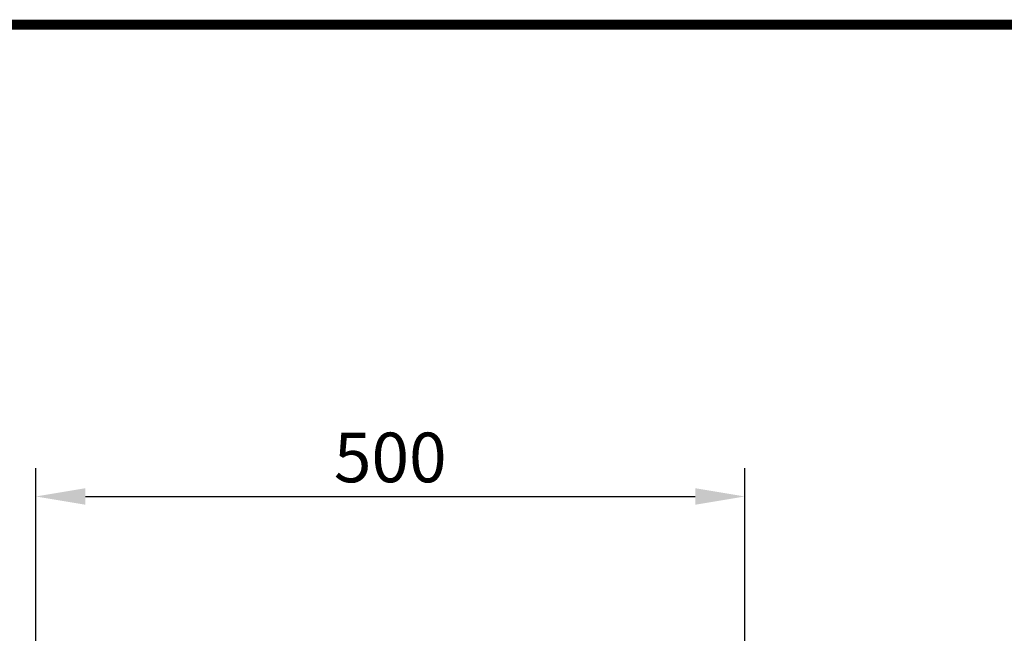
# Model space of a CAD drawing. Units: millimetres. Extents: x 126 to 2077, y 26 to 2964.
# Drawn here: x 562 to 1256, y 2524 to 2964 of the extents above; entities that cross this region are included whole.
import ezdxf

# ---------------------------------------------------------------- set-up
doc = ezdxf.new("R2010")
doc.units = ezdxf.units.MM
doc.header["$LTSCALE"] = 10
doc.linetypes.add('AUSGEZOGEN', pattern=[0])
doc.layers.add('AM_5', color=3, linetype='Continuous', lineweight=25)
doc.layers.add('AM_BOR', color=7, linetype='Continuous')
doc.layers.add('KOPF', color=12, linetype='AUSGEZOGEN')
doc.styles.add('BEMSTIL', font='isocp3.shx', dxfattribs={"width": 0.8})
doc.dimstyles.new('BEMASS$0', dxfattribs={"dimscale": 10, "dimtxt": 3.5, "dimasz": 3.5, "dimexe": 2, "dimexo": 0, "dimgap": 1, "dimtad": 1, "dimdec": 1, "dimtxsty": 'BEMSTIL', "dimcen": 3, "dimclrd": 3, "dimclre": 3, "dimclrt": 4, "dimadec": 0, "dimazin": 0, "dimtfac": 1, "dimtdec": 1, "dimtofl": 0, "dimtmove": 0, "dimatfit": 0, "dimfxl": 1, "dimtolj": 1, "dimlwd": -1, "dimlwe": -1, "dimarcsym": 0})

# ---------------------------------------------------------------- blocks, each defined once
blk = doc.blocks.new('RA_A4_Am')
at = {"layer": 'KOPF', "const_width": 0.7}
blk.add_lwpolyline([(207.311, 3), (13, 3), (13, 44), (13, 296), (207.3, 296), (207.3, 44), (207.3, 3)], dxfattribs=at)
blk = doc.blocks.new('*D10')
at = {"layer": 'AM_5', "color": 3, "transparency": 16777216}
for p, q in [((572.96, 2525.51), (572.96, 2647.33)), ((1072.96, 2525.55), (1072.96, 2647.33)), ((607.96, 2627.33), (1037.96, 2627.33))]:
    blk.add_line(p, q, dxfattribs=at)
for points in [[(607.96, 2633.16), (607.96, 2621.5), (572.96, 2627.33)], [(1037.96, 2633.16), (1037.96, 2621.5), (1072.96, 2627.33)]]:
    blk.add_solid(points, dxfattribs=at)
at = {"layer": 'Defpoints', "color": 0, "transparency": 16777216}
for p in [(1072.96, 2627.33), (572.96, 2505.51), (1072.96, 2505.55)]:
    blk.add_point(p, dxfattribs=at)
at = {"layer": 'AM_5', "color": 4, "transparency": 16777216, "insert": (822.96, 2654.83), "char_height": 35, "attachment_point": 5, "style": 'BEMSTIL'}
blk.add_mtext('\\A1;500', dxfattribs=at)

msp = doc.modelspace()

# ---------------------------------------------------------------- block references
at = {"layer": 'AM_BOR', "xscale": 10, "yscale": 10, "zscale": 10}
msp.add_blockref('RA_A4_Am', (0, 0), dxfattribs=at)

# ---------------------------------------------------------------- dimensions: what is measured, and where the dimension line sits
at = {"layer": 'AM_5'}
dim = msp.add_linear_dim(base=(1072.96, 2627.33), p1=(572.96, 2505.51), p2=(1072.96, 2505.55), dimstyle='BEMASS$0', override={"dimexo": 2, "dimdec": 0, "dimtdec": 0}, dxfattribs=at)
dim.commit()
dim.dimension.update_dxf_attribs({"geometry": '*D10', "text_midpoint": (822.96, 2654.83)})

doc.saveas('drawing.dxf')
